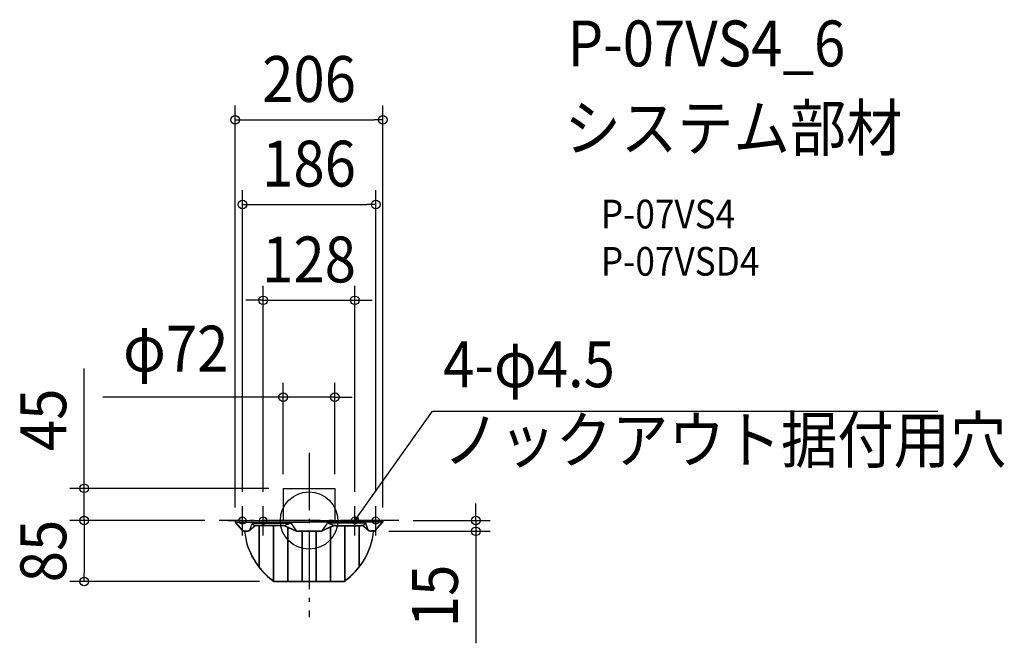
# Model space of a CAD drawing. Extents: x -404 to 970, y -171 to 699.
import ezdxf
from ezdxf.enums import TextEntityAlignment as Align

# ---------------------------------------------------------------- set-up
doc = ezdxf.new("R2010")
doc.units = 0
doc.header["$LTSCALE"] = 20
doc.header["$PDMODE"] = 3
doc.header["$PDSIZE"] = -2
doc.linetypes.add('DASHDOT', pattern=[5.5, 4, -0.6, 0.3, -0.6])
doc.layers.get('DEFPOINTS').update_dxf_attribs({"linetype": 'CONTINUOUS'})
for name, color, linetype in [('ARRANGE', 1, 'CONTINUOUS'), ('BASIS', 6, 'DASHDOT'), ('DETAIL', 5, 'CONTINUOUS'), ('ETC', 61, 'CONTINUOUS'), ('FIX', 11, 'CONTINUOUS'), ('NOTE', 4, 'CONTINUOUS'), ('OUTLINE', 3, 'CONTINUOUS'), ('SIZE', 30, 'CONTINUOUS')]:
    doc.layers.add(name, color=color, linetype=linetype)
doc.styles.get("Standard").update_dxf_attribs({"font": 'SIMPLEX.shx', "width": 0.9, "height": 64, "bigfont": 'BIGFONT.shx'})

msp = doc.modelspace()

# ---------------------------------------------------------------- linework, layer by layer
at = {"layer": 'ARRANGE', "color": 1, "linetype": 'CONTINUOUS'}
msp.add_circle((0, 0), 40, dxfattribs=at)
msp.add_point((0, 0), dxfattribs=at)
at = {"layer": 'BASIS', "color": 6, "linetype": 'DASHDOT'}
for p, q in [((0, 94.4), (0, -134.6)), ((125.5, 0), (-125.5, 0))]:
    msp.add_line(p, q, dxfattribs=at)
at = {"layer": 'DEFPOINTS', "color": 30, "linetype": 'CONTINUOUS'}
for p in [(103, 559.3), (93, 441.2), (64, 307.4), (36, 172.3), (-36, 45), (-36, 45), (36, 45), (-93, 20), (-64, 20), (64, 20), (93, 20), (-313.8, 0), (-125.5, 0), (-125.5, 0), (125.5, 0), (-103, -1.6), (103, -1.6), (91.4, -15), (232.6, -15), (-313.8, -85), (-49.1, -85)]:
    msp.add_point(p, dxfattribs=at)
at = {"layer": 'DETAIL', "color": 5, "linetype": 'CONTINUOUS'}
for p, q in [((-36, 45), (36, 45)), ((-36, 45), (-36, 0)), ((36, 45), (36, 0)), ((-103, 0), (103, 0)), ((-103, 0), (-103, -1.6)), ((-102.5, -1.8), (-102.5, 0)), ((102.5, -1.8), (102.5, 0)), ((103, 0), (103, -1.6)), ((-102.4, -2.2), (-102.9, -2.2)), ((-102.9, -2.3), (-102.3, -2.3)), ((-92.2, -14.5), (-102.5, -2.9)), ((-91.7, -14.3), (-102.2, -2.5)), ((-102, -2.1), (0, -2.1)), ((-82.7, -13.3), (-80.2, -6.3)), ((-77.1, -8.4), (-81.8, -12.5)), ((-76.9, -8.8), (-81.7, -13)), ((-79.3, -4.3), (-75.2, -7.2)), ((-76.6, -3.5), (-26.5, -3.5)), ((-37.4, -7.2), (-72.1, -7.2)), ((-37.5, -6.7), (-72, -6.7)), ((-70, -7.3), (-70, -64.9)), ((-69.5, -7.3), (-69.5, -64.9)), ((-50, -7.2), (-50, -84.3)), ((-49.5, -7.2), (-49.5, -84.3)), ((-34.8, -6.9), (-25.7, -3.8)), ((-33.3, -7.9), (-18.7, -14.3)), ((-33.2, -7.5), (-18.7, -13.8)), ((-30, -9.3), (-30, -85)), ((-29.5, -9.3), (-29.5, -85)), ((-24.7, -4.5), (-17.9, -14.1)), ((102, -2.1), (0, -2.1)), ((24.7, -4.5), (17.9, -14.1)), ((33.2, -7.5), (18.7, -13.8)), ((33.3, -7.9), (18.7, -14.3)), ((34.8, -6.9), (25.7, -3.8)), ((76.6, -3.5), (26.5, -3.5)), ((29.5, -9.3), (29.5, -85)), ((30, -9.3), (30, -85)), ((37.4, -7.2), (72.1, -7.2)), ((37.5, -6.7), (72, -6.7)), ((49.5, -7.2), (49.5, -84.3)), ((50, -7.2), (50, -84.3)), ((69.5, -7.3), (69.5, -64.9)), ((70, -7.3), (70, -64.9)), ((79.3, -4.3), (75.2, -7.2)), ((76.9, -8.8), (81.7, -13)), ((77.1, -8.4), (81.8, -12.5)), ((82.7, -13.3), (80.2, -6.3)), ((91.7, -14.3), (102.2, -2.5)), ((92.2, -14.5), (102.5, -2.9)), ((102.9, -2.3), (102.3, -2.3)), ((102.4, -2.2), (102.9, -2.2)), ((-92, -14.7), (-92.2, -14.5)), ((-91.9, -14.8), (-92, -14.7)), ((-91.7, -14.9), (-91.9, -14.8)), ((-91.6, -14.4), (-91.7, -14.3)), ((-91.7, -14.3), (-91.7, -14.3)), ((-91.5, -14.9), (-91.7, -14.9)), ((-91.5, -14.4), (-91.6, -14.4)), ((-91.4, -14.5), (-91.5, -14.4)), ((-91.3, -15), (-91.5, -14.9)), ((-91.3, -14.5), (-91.4, -14.5)), ((-91.2, -14.5), (-91.3, -14.5)), ((-91.1, -15), (-91.3, -15)), ((-91.2, -14.5), (-87.1, -14.5)), ((-91.1, -15), (-87, -15)), ((0, -14.6), (-15.1, -14.6)), ((-15.1, -15), (0, -15)), ((-10, -15), (-10, -85)), ((-9.5, -15), (-9.5, -85)), ((0, -14.6), (15.1, -14.6)), ((15.1, -15), (0, -15)), ((9.5, -15), (9.5, -85)), ((10, -15), (10, -85)), ((91.1, -15), (87, -15)), ((91.2, -14.5), (87.1, -14.5)), ((91.1, -15), (91.3, -15)), ((91.2, -14.5), (91.3, -14.5)), ((91.3, -14.5), (91.4, -14.5)), ((91.3, -15), (91.5, -14.9)), ((91.4, -14.5), (91.5, -14.4)), ((91.5, -14.4), (91.6, -14.4)), ((91.5, -14.9), (91.7, -14.9)), ((91.6, -14.4), (91.7, -14.3)), ((91.7, -14.3), (91.7, -14.3)), ((91.7, -14.9), (91.9, -14.8)), ((91.9, -14.8), (92, -14.7)), ((92, -14.7), (92.2, -14.5)), ((-49.1, -84.5), (49.1, -84.5)), ((-49.1, -85), (49.1, -85))]:
    msp.add_line(p, q, dxfattribs=at)
at = {"layer": 'DETAIL', "color": 4, "linetype": 'CONTINUOUS'}
for p, q in [((64, 0), (70.9, 9.8)), ((64, 0), (66.2, 5.8)), ((68.8, 4), (64, 0))]:
    msp.add_line(p, q, dxfattribs=at)
at = {"layer": 'DETAIL', "color": 5, "linetype": 'CONTINUOUS'}
for centre, radius, start, end in [((-101, -1.6), 1.96, 180, 221.691), ((-101.5, -1.8), 1.01, 180, 221.691), ((-102, -1.7), 0.47, 195.177, 275.6025), ((-86.7, -7.7), 6.86, 282.053, 305.781), ((-86.3, -8.8), 6.16, 279.3948, 308.6041), ((-95.4, 3.1), 20.7, 307.779, 311.0187), ((-95.4, 2.7), 20.8, 308.2777, 311.0487), ((-77.3, -6.4), 2.94, 76.1501, 177.7153), ((-69.7, -17), 11.4, 125.4785, 131.0408), ((-69.8, -16.9), 10.7, 125.8899, 131.1027), ((-73, -12.4), 5.64, 94.7381, 124.7102), ((-72.6, -13.7), 6.54, 96.8679, 122.6532), ((-72, -21.3), 14.6, 90.0057, 95.7439), ((-72.1, -21), 13.9, 90.0063, 95.4255), ((-37.5, -29.9), 23.2, 86.0058, 89.9925), ((-37.4, -29.3), 22.1, 86.1068, 89.9939), ((-36.3, -13.4), 6.6, 71.097, 86.5231), ((-35.8, -11), 3.82, 65.478, 92.1588), ((-38.6, -20), 13.2, 66.448, 70.5626), ((-38.7, -20.1), 13.8, 66.3905, 70.6724), ((-26.7, -6.2), 2.67, 38.86, 85.1082), ((26.7, -6.2), 2.67, 94.8918, 141.14), ((38.7, -20.1), 13.8, 109.3276, 113.6095), ((38.6, -20), 13.2, 109.4374, 113.552), ((36.3, -13.4), 6.6, 93.4769, 108.903), ((35.8, -11), 3.82, 87.8412, 114.522), ((37.5, -29.9), 23.2, 90.0075, 93.9942), ((37.4, -29.3), 22.1, 90.0061, 93.8932), ((72, -21.3), 14.6, 84.2561, 89.9943), ((72.1, -21), 13.9, 84.5745, 89.9937), ((72.6, -13.7), 6.54, 57.3468, 83.1321), ((73, -12.4), 5.64, 55.2898, 85.2619), ((69.8, -16.9), 10.7, 48.8973, 54.1101), ((69.7, -17), 11.4, 48.9592, 54.5215), ((77.3, -6.4), 2.94, 2.2847, 103.8499), ((95.4, 2.7), 20.8, 228.9513, 231.7223), ((95.4, 3.1), 20.7, 228.9813, 232.221), ((86.3, -8.8), 6.16, 231.3959, 260.6052), ((86.7, -7.7), 6.86, 234.219, 257.947), ((102, -1.7), 0.47, 264.3975, 344.823), ((101.5, -1.8), 1.01, 318.309, 0), ((101, -1.6), 1.96, 318.309, 0), ((5.8, -5.5), 96.1, 185.3469, 235.2158), ((5.8, -6), 96.1, 185.3469, 235.2158), ((-87.1, 0), 14.5, 269.9563, 277.1137), ((-87, -0.3), 14.7, 269.9896, 276.5959), ((-11.4, 3), 18.3, 246.4037, 249.1599), ((-11.4, 2.6), 18.3, 246.4624, 248.914), ((-16.5, -12.1), 2.91, 238.6847, 275.1898), ((-16.2, -10.5), 4.06, 245.1625, 268.6795), ((-15.1, 0.6), 15.2, 265.4892, 270.0057), ((-15.1, 0.2), 15.2, 265.8198, 270.0046), ((15.1, 0.6), 15.2, 269.9943, 274.5108), ((15.1, 0.2), 15.2, 269.9954, 274.1802), ((16.5, -12.1), 2.91, 264.8102, 301.3153), ((16.2, -10.5), 4.06, 271.3205, 294.8375), ((11.4, 3), 18.3, 290.8401, 293.5963), ((11.4, 2.6), 18.3, 291.086, 293.5376), ((-5.8, -5.5), 96.1, 304.7842, 354.6531), ((-5.8, -6), 96.1, 304.7842, 354.6531), ((87.1, 0), 14.5, 262.8863, 270.0437), ((87, -0.3), 14.7, 263.4041, 270.0104)]:
    msp.add_arc(centre, radius, start, end, dxfattribs=at)
at = {"layer": 'FIX', "color": 11, "linetype": 'CONTINUOUS'}
for centre in [(-93, 0), (-64, 0), (64, 0), (93, 0)]:
    msp.add_circle(centre, 5, dxfattribs=at)
at = {"layer": 'NOTE', "color": 4, "linetype": 'CONTINUOUS'}
for p, q in [((70.9, 9.8), (172.1, 152.9)), ((172.1, 152.9), (877.3, 152.9)), ((-93, -21), (-93, 20)), ((-64, -21), (-64, 20)), ((64, -21), (64, 20)), ((93, -21), (93, 20)), ((-113, 0), (-73, 0)), ((-84, 0), (-44, 0)), ((84, 0), (44, 0)), ((113, 0), (73, 0))]:
    msp.add_line(p, q, dxfattribs=at)
at = {"layer": 'OUTLINE', "color": 3, "linetype": 'CONTINUOUS'}
for p, q in [((-36, 45), (-36, 0)), ((-36, 45), (36, 45)), ((36, 45), (36, 0)), ((-103, 0), (103, 0)), ((-103, 0), (-103, -1.6)), ((103, 0), (103, -1.6)), ((-92.2, -14.5), (-102.5, -2.9)), ((-76.9, -8.8), (-81.7, -13)), ((-37.4, -7.2), (-72.1, -7.2)), ((-33.3, -7.9), (-18.7, -14.3)), ((33.3, -7.9), (18.7, -14.3)), ((37.4, -7.2), (72.1, -7.2)), ((76.9, -8.8), (81.7, -13)), ((92.2, -14.5), (102.5, -2.9)), ((-92, -14.7), (-92.2, -14.5)), ((-91.9, -14.8), (-92, -14.7)), ((-91.7, -14.9), (-91.9, -14.8)), ((-91.5, -14.9), (-91.7, -14.9)), ((-91.3, -15), (-91.5, -14.9)), ((-91.1, -15), (-91.3, -15)), ((-91.1, -15), (-87, -15)), ((-15.1, -15), (0, -15)), ((15.1, -15), (0, -15)), ((91.1, -15), (87, -15)), ((91.1, -15), (91.3, -15)), ((91.3, -15), (91.5, -14.9)), ((91.5, -14.9), (91.7, -14.9)), ((91.7, -14.9), (91.9, -14.8)), ((91.9, -14.8), (92, -14.7)), ((92, -14.7), (92.2, -14.5)), ((-49.1, -85), (49.1, -85))]:
    msp.add_line(p, q, dxfattribs=at)
for centre, radius, start, end in [((-101, -1.6), 1.96, 180, 221.691), ((-86.3, -8.8), 6.16, 279.3948, 308.6041), ((-95.4, 2.7), 20.8, 308.2777, 311.0487), ((-69.8, -16.9), 10.7, 125.8899, 131.1027), ((-72.6, -13.7), 6.54, 96.8679, 122.6532), ((-72.1, -21), 13.9, 90.0063, 95.4255), ((-37.4, -29.3), 22.1, 86.1068, 89.9939), ((-35.8, -11), 3.82, 65.478, 92.1588), ((-38.6, -20), 13.2, 66.448, 70.5626), ((38.6, -20), 13.2, 109.4374, 113.552), ((35.8, -11), 3.82, 87.8412, 114.522), ((37.4, -29.3), 22.1, 90.0061, 93.8932), ((72.1, -21), 13.9, 84.5745, 89.9937), ((72.6, -13.7), 6.54, 57.3468, 83.1321), ((69.8, -16.9), 10.7, 48.8973, 54.1101), ((95.4, 2.7), 20.8, 228.9513, 231.7223), ((86.3, -8.8), 6.16, 231.3959, 260.6052), ((101, -1.6), 1.96, 318.309, 0), ((5.8, -6), 96.1, 185.3469, 235.2158), ((-87, -0.3), 14.7, 269.9896, 276.5959), ((-11.4, 2.6), 18.3, 246.4624, 248.914), ((-16.5, -12.1), 2.91, 238.6847, 275.1898), ((-15.1, 0.2), 15.2, 265.8198, 270.0046), ((15.1, 0.2), 15.2, 269.9954, 274.1802), ((16.5, -12.1), 2.91, 264.8102, 301.3153), ((11.4, 2.6), 18.3, 291.086, 293.5376), ((-5.8, -6), 96.1, 304.7842, 354.6531), ((87, -0.3), 14.7, 263.4041, 270.0104)]:
    msp.add_arc(centre, radius, start, end, dxfattribs=at)
at = {"layer": 'SIZE', "color": 30, "linetype": 'CONTINUOUS'}
for p, q in [((-103, 18.4), (-103, 579.3)), ((103, 18.4), (103, 579.3)), ((-103, 559.3), (-91, 559.3)), ((-91, 559.3), (91, 559.3)), ((103, 559.3), (91, 559.3)), ((-93, 40), (-93, 461.2)), ((93, 40), (93, 461.2)), ((-93, 441.2), (-81, 441.2)), ((-81, 441.2), (81, 441.2)), ((93, 441.2), (81, 441.2)), ((-64, 40), (-64, 327.4)), ((64, 40), (64, 327.4)), ((-76, 307.4), (-88, 307.4)), ((-64, 307.4), (-76, 307.4)), ((-64, 307.4), (64, 307.4)), ((64, 307.4), (76, 307.4)), ((76, 307.4), (88, 307.4)), ((-313.8, 57), (-313.8, 212.3)), ((-36, 65), (-36, 192.3)), ((36, 65), (36, 192.3)), ((-48, 172.3), (-287.8, 172.3)), ((-36, 172.3), (-48, 172.3)), ((36, 172.3), (-36, 172.3)), ((36, 172.3), (48, 172.3)), ((48, 172.3), (60, 172.3)), ((-313.8, 45), (-313.8, 57)), ((-56, 45), (-333.8, 45)), ((-313.8, 0), (-313.8, 45)), ((232.6, 12), (232.6, 24)), ((-145.5, 0), (-333.8, 0)), ((-145.5, 0), (-333.8, 0)), ((-313.8, 0), (-313.8, -12)), ((-313.8, 0), (-313.8, -12)), ((232.6, 0), (232.6, 12)), ((-313.8, -12), (-313.8, -24)), ((-313.8, -12), (-313.8, -73)), ((145.5, 0), (252.6, 0)), ((232.6, 0), (232.6, -15)), ((111.4, -15), (252.6, -15)), ((232.6, -15), (232.6, -27)), ((232.6, -27), (232.6, -171.3)), ((-313.8, -85), (-313.8, -73)), ((-69.1, -85), (-333.8, -85))]:
    msp.add_line(p, q, dxfattribs=at)
for centre in [(-103, 559.3), (103, 559.3), (-93, 441.2), (93, 441.2), (-64, 307.4), (64, 307.4), (-36, 172.3), (36, 172.3), (-313.8, 45), (-313.8, 0), (-313.8, 0), (232.6, 0), (232.6, -15), (-313.8, -85)]:
    msp.add_circle(centre, 6, dxfattribs=at)

# ---------------------------------------------------------------- texts
at = {"layer": 'ETC', "color": 61, "linetype": 'CONTINUOUS', "width": 0.9}
for s, height, p in [('P-07VS4_6', 64, (360.7, 633.9)), ('システム部材', 64, (356.5, 516)), ('P-07VS4', 40, (407.2, 407.8)), ('P-07VSD4', 40, (407.2, 341.8))]:
    msp.add_text(s, height=height, dxfattribs=at).set_placement(p)
at = {"layer": 'NOTE', "color": 4, "linetype": 'CONTINUOUS', "width": 0.9}
for s, p in [('4-φ4.5', (187.1, 186.1)), ('ノックアウト据付用穴', (187.1, 80.5))]:
    msp.add_text(s, height=64, dxfattribs=at).set_placement(p)
at = {"layer": 'SIZE', "color": 30, "linetype": 'CONTINUOUS', "width": 0.9}
for s, p in [('206', (0, 584.3)), ('186', (0, 466.2)), ('128', (0, 332.4)), ('φ72', (-186, 208))]:
    msp.add_text(s, height=64, dxfattribs=at).set_placement(p, align=Align.CENTER)
for s, p in [('45', (-338.8, 140.6)), ('85', (-338.8, -42.5)), ('15', (207.6, -105.1))]:
    msp.add_text(s, height=64, rotation=90, dxfattribs=at).set_placement(p, align=Align.CENTER)

doc.saveas('drawing.dxf')
